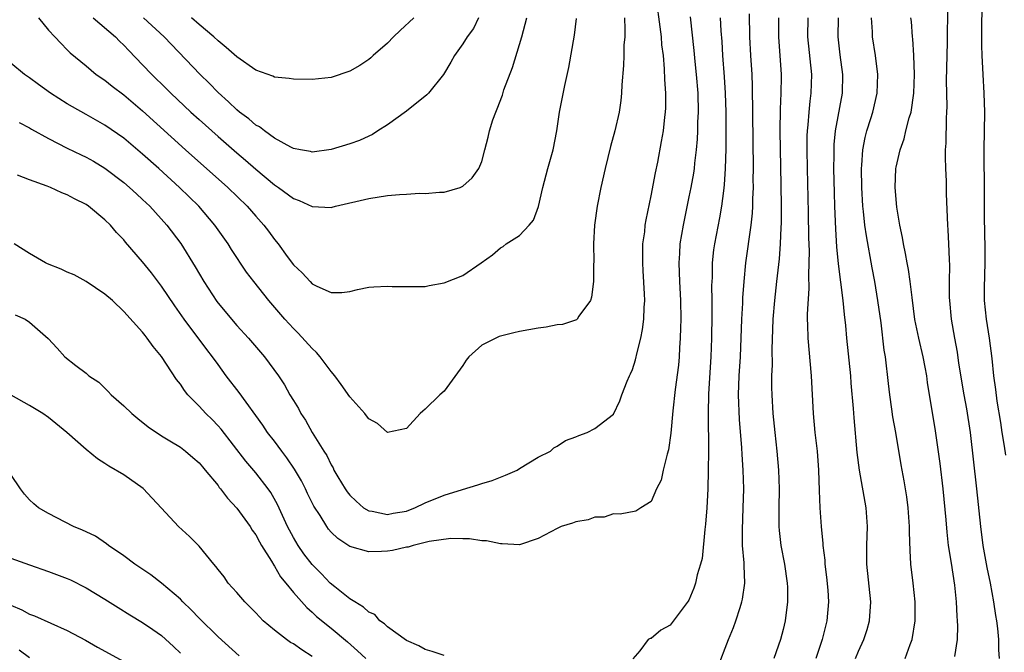
# Model space of a CAD drawing. Units: inches. Extents: x 2559000 to 2562000, y 1509000 to 1512000.
# Drawn here: x 2559568 to 2559672, y 1509292 to 1509359 of the extents above; entities that cross this region are included whole.
import ezdxf

# ---------------------------------------------------------------- set-up
doc = ezdxf.new("R2010")
doc.units = ezdxf.units.IN
doc.header["$MEASUREMENT"] = 0
doc.layers.add('LD25591509_2ft', color=121, linetype='Continuous')

msp = doc.modelspace()

# ---------------------------------------------------------------- linework, layer by layer
at = {"layer": 'LD25591509_2ft'}
for points, elevation in [([(2559670.16, 1509364.16), (2559670.06, 1509358.06), (2559670.06, 1509356.06), (2559670.09, 1509355), (2559670.19, 1509353), (2559670.32, 1509351), (2559670.37, 1509349), (2559670.3, 1509345), (2559670.31, 1509344.31), (2559670.31, 1509343), (2559670.33, 1509342.33), (2559670.33, 1509341), (2559670.35, 1509340.35), (2559670.34, 1509337.66), (2559670.37, 1509336.37), (2559670.4, 1509334.4), (2559670.4, 1509333), (2559670.35, 1509330.35), (2559670.36, 1509329), (2559670.57, 1509327), (2559670.89, 1509325), (2559671.16, 1509322.84), (2559671.35, 1509321), (2559671.55, 1509319.55), (2559671.69, 1509318.31), (2559672.06, 1509316.06), (2559672.21, 1509315), (2559672.45, 1509313.55), (2559672.59, 1509312.59)], 9384), ([(2559567.89, 1509347.89), (2559569, 1509347.34), (2559569.2, 1509347.2), (2559571, 1509346.19), (2559573, 1509345.18), (2559574.46, 1509344.46), (2559575, 1509344.22), (2559575.78, 1509343.78), (2559577, 1509343.05), (2559579, 1509341.53), (2559579.61, 1509341), (2559580.33, 1509340.33), (2559581, 1509339.73), (2559581.75, 1509339), (2559583.56, 1509337), (2559585.04, 1509335.04), (2559586.57, 1509332.57), (2559587.49, 1509331), (2559588.88, 1509328.88), (2559590.44, 1509327), (2559591, 1509326.35), (2559592.23, 1509325), (2559593.94, 1509323), (2559595.41, 1509321), (2559596.05, 1509320.05), (2559596.63, 1509319), (2559597, 1509318.37), (2559597.53, 1509317.53), (2559597.81, 1509317), (2559598.3, 1509316.3), (2559598.98, 1509315), (2559600.24, 1509313), (2559600.56, 1509312.56), (2559601, 1509311.55), (2559601.22, 1509311.22), (2559601.31, 1509311), (2559601.71, 1509310.29), (2559602.49, 1509309), (2559602.7, 1509308.7), (2559603, 1509308.32), (2559603.68, 1509307.68), (2559604.46, 1509307), (2559605, 1509306.67), (2559605.37, 1509306.63), (2559607, 1509306.28), (2559607.59, 1509306.41), (2559609, 1509306.65), (2559609.26, 1509306.74), (2559609.89, 1509307), (2559611, 1509307.52), (2559613, 1509308.35), (2559614.95, 1509308.95), (2559616.58, 1509309.42), (2559617, 1509309.57), (2559618.1, 1509309.9), (2559619, 1509310.26), (2559619.54, 1509310.46), (2559620.75, 1509311), (2559621, 1509311.17), (2559623, 1509312.36), (2559624.3, 1509313), (2559624.65, 1509313.35), (2559625, 1509313.52), (2559625.88, 1509314.12), (2559627, 1509314.51), (2559627.32, 1509314.68), (2559628.2, 1509315), (2559629, 1509315.4), (2559631, 1509316.94), (2559631.66, 1509318.34), (2559631.88, 1509319), (2559632.44, 1509320.44), (2559632.69, 1509321), (2559632.8, 1509321.2), (2559633, 1509321.68), (2559633.31, 1509322.69), (2559633.49, 1509323.49), (2559633.9, 1509325), (2559634.08, 1509325.92), (2559634.22, 1509327), (2559634.26, 1509328.26), (2559634.3, 1509329), (2559634.29, 1509329.71), (2559634.13, 1509332.13), (2559634.09, 1509333), (2559634.09, 1509333.91), (2559634.12, 1509335), (2559634.3, 1509336.3), (2559634.36, 1509337), (2559634.44, 1509337.56), (2559635, 1509340.11), (2559635.45, 1509342.55), (2559635.69, 1509343.69), (2559636.1, 1509345.89), (2559636.29, 1509347), (2559636.45, 1509348.45), (2559636.52, 1509349), (2559636.54, 1509349.46), (2559636.55, 1509351), (2559636.45, 1509352.45), (2559636.42, 1509353.58), (2559636.28, 1509355), (2559636.13, 1509356.13), (2559636.07, 1509357), (2559635.96, 1509358.04), (2559635.55, 1509361)], 9364), ([(2559671.96, 1509291), (2559671.9, 1509291.9), (2559671.91, 1509293), (2559671.81, 1509294.19), (2559671.69, 1509295), (2559671.57, 1509295.57), (2559671.37, 1509297), (2559671.01, 1509298.99), (2559670.66, 1509300.66), (2559670.24, 1509303), (2559669.98, 1509305), (2559669.58, 1509309), (2559668.88, 1509315), (2559668.5, 1509317.5), (2559668.23, 1509319), (2559667.66, 1509322.34), (2559667.52, 1509323.52), (2559667.24, 1509325), (2559666.89, 1509327), (2559666.68, 1509329), (2559666.67, 1509329.33), (2559666.67, 1509331), (2559666.71, 1509332.71), (2559666.65, 1509333.35), (2559666.6, 1509335), (2559666.51, 1509336.51), (2559666.47, 1509337), (2559666.33, 1509340.33), (2559666.33, 1509341.67), (2559666.26, 1509343), (2559666.22, 1509344.22), (2559666.25, 1509345), (2559666.31, 1509345.7), (2559666.34, 1509348.34), (2559666.39, 1509349), (2559666.41, 1509349.59), (2559666.36, 1509352.36), (2559666.4, 1509355), (2559666.44, 1509356.44), (2559666.45, 1509357.55), (2559666.53, 1509360.53)], 9382), ([(2559632.14, 1509359), (2559632.2, 1509357.8), (2559632.18, 1509357), (2559632.1, 1509356.1), (2559632.09, 1509355), (2559632.05, 1509353.95), (2559631.89, 1509351.89), (2559631.85, 1509351), (2559631.77, 1509350.23), (2559631.59, 1509349), (2559631.12, 1509347), (2559630.66, 1509345.34), (2559630.1, 1509343), (2559629.65, 1509341), (2559629.25, 1509339), (2559628.97, 1509337), (2559628.86, 1509335), (2559628.89, 1509333.11), (2559628.87, 1509332.86), (2559628.87, 1509331), (2559628.66, 1509329.34), (2559628.55, 1509329), (2559627.32, 1509327.32), (2559627.12, 1509327), (2559627.06, 1509326.94), (2559625.56, 1509326.44), (2559625, 1509326.4), (2559623.83, 1509326.17), (2559623, 1509326.07), (2559621, 1509325.7), (2559620.42, 1509325.58), (2559618.85, 1509325.16), (2559617, 1509324.25), (2559615.64, 1509323), (2559615.35, 1509322.65), (2559615, 1509322.09), (2559613, 1509319.38), (2559612.55, 1509319), (2559611, 1509317.45), (2559610.75, 1509317.25), (2559610.48, 1509317), (2559609, 1509315.4), (2559607, 1509314.99), (2559605.93, 1509315.93), (2559605, 1509316.45), (2559604.77, 1509316.77), (2559604.58, 1509317), (2559603, 1509318.78), (2559602.07, 1509320.07), (2559601.39, 1509321), (2559601, 1509321.45), (2559599.84, 1509323), (2559599.46, 1509323.46), (2559599, 1509323.89), (2559597.52, 1509325.52), (2559597, 1509326.03), (2559596.11, 1509327), (2559594.39, 1509329), (2559592.8, 1509331), (2559592.02, 1509332.02), (2559590.42, 1509334.42), (2559590.07, 1509335), (2559588.67, 1509337), (2559586.96, 1509339), (2559584.91, 1509341), (2559582.72, 1509343), (2559581, 1509344.54), (2559579, 1509346.22), (2559577, 1509347.62), (2559575, 1509348.75), (2559573.55, 1509349.55), (2559573, 1509349.87), (2559571.23, 1509351), (2559569.93, 1509351.93), (2559569, 1509352.65), (2559568.47, 1509353), (2559567, 1509354.18)], 9362), ([(2559639.12, 1509359.12), (2559639.53, 1509355.53), (2559639.63, 1509354.37), (2559639.78, 1509353), (2559639.94, 1509351), (2559639.98, 1509349), (2559639.92, 1509347.92), (2559639.91, 1509347), (2559639.88, 1509346.12), (2559639.77, 1509345), (2559639.59, 1509343.59), (2559639.54, 1509343), (2559639.47, 1509342.53), (2559639.2, 1509341), (2559639, 1509340), (2559638.37, 1509337), (2559638.04, 1509335), (2559638, 1509334), (2559637.92, 1509333), (2559637.97, 1509331.97), (2559638, 1509331), (2559638.11, 1509329), (2559638.13, 1509327), (2559638.09, 1509326.09), (2559638.08, 1509325), (2559637.99, 1509323.99), (2559637.95, 1509323), (2559637.88, 1509322.12), (2559637.54, 1509319.54), (2559637.29, 1509317.29), (2559637.09, 1509314.91), (2559636.84, 1509313.16), (2559636.68, 1509312.68), (2559636.27, 1509311), (2559636.06, 1509309.94), (2559635.54, 1509309), (2559635, 1509307.65), (2559633.9, 1509307), (2559633.35, 1509306.65), (2559631.7, 1509306.3), (2559631, 1509306.36), (2559629.99, 1509306.01), (2559629, 1509305.99), (2559628.29, 1509305.71), (2559627, 1509305.49), (2559626.64, 1509305.36), (2559625.45, 1509305), (2559625, 1509304.81), (2559623, 1509303.75), (2559621, 1509303.06), (2559619.16, 1509303.16), (2559619, 1509303.15), (2559617.49, 1509303.49), (2559617, 1509303.5), (2559615.71, 1509303.71), (2559615, 1509303.7), (2559613.73, 1509303.73), (2559611.42, 1509303.42), (2559611, 1509303.3), (2559609.71, 1509303), (2559609.18, 1509302.82), (2559609, 1509302.81), (2559607.54, 1509302.46), (2559607, 1509302.39), (2559606.34, 1509302.34), (2559605, 1509302.32), (2559603, 1509302.9), (2559601.72, 1509303.72), (2559601, 1509304.42), (2559600.73, 1509304.73), (2559600.54, 1509305), (2559599.83, 1509306.17), (2559599.18, 1509307.18), (2559598.51, 1509308.51), (2559598.29, 1509309), (2559597.85, 1509309.85), (2559597.11, 1509311.11), (2559596.29, 1509312.29), (2559595.76, 1509313), (2559595, 1509314.05), (2559594.27, 1509315), (2559593.76, 1509315.76), (2559591.24, 1509319.24), (2559589.88, 1509321), (2559589, 1509322.2), (2559588.43, 1509323), (2559587.81, 1509323.81), (2559585.42, 1509327), (2559584.42, 1509328.42), (2559583, 1509330.53), (2559581.93, 1509331.93), (2559581, 1509333.09), (2559579.19, 1509335.19), (2559579, 1509335.44), (2559578.23, 1509336.23), (2559577.59, 1509337), (2559577, 1509337.57), (2559575.26, 1509339), (2559575, 1509339.18), (2559573.78, 1509339.78), (2559573, 1509340.22), (2559572.43, 1509340.43), (2559571.2, 1509341), (2559570.87, 1509341.13), (2559569, 1509341.8), (2559567.71, 1509342.29)], 9366), ([(2559569.93, 1509359), (2559571, 1509357.7), (2559571.68, 1509357), (2559572.3, 1509356.3), (2559573, 1509355.6), (2559573.29, 1509355.29), (2559575, 1509353.9), (2559576.08, 1509353), (2559577, 1509352.38), (2559577.76, 1509351.76), (2559579, 1509350.82), (2559581, 1509349.12), (2559585.54, 1509345), (2559590.05, 1509341), (2559592.11, 1509339), (2559593, 1509337.95), (2559593.87, 1509337), (2559594.36, 1509336.36), (2559595, 1509335.47), (2559595.4, 1509335), (2559596.34, 1509333.66), (2559597, 1509332.77), (2559597.95, 1509331.95), (2559598.79, 1509331), (2559599, 1509330.78), (2559599.49, 1509330.51), (2559601, 1509329.86), (2559602.15, 1509329.85), (2559603, 1509329.97), (2559603.82, 1509330.18), (2559605, 1509330.4), (2559605.55, 1509330.45), (2559607, 1509330.53), (2559607.5, 1509330.5), (2559609, 1509330.47), (2559611, 1509330.49), (2559611.41, 1509330.59), (2559613, 1509330.86), (2559615, 1509331.64), (2559616.94, 1509333), (2559618.14, 1509333.86), (2559619, 1509334.58), (2559619.26, 1509334.74), (2559619.58, 1509335), (2559621, 1509335.89), (2559622.05, 1509337), (2559622.48, 1509337.52), (2559623.01, 1509338.99), (2559623.47, 1509341), (2559624.01, 1509343), (2559624.58, 1509345), (2559624.96, 1509347), (2559625.25, 1509349), (2559625.83, 1509351.83), (2559626.26, 1509353.74), (2559626.84, 1509357.16), (2559627.07, 1509358.93)], 9360), ([(2559575.73, 1509359), (2559578.1, 1509357), (2559578.53, 1509356.53), (2559579, 1509356.09), (2559579.52, 1509355.52), (2559581, 1509354.01), (2559581.97, 1509353), (2559583.51, 1509351.51), (2559584, 1509351), (2559586.13, 1509349), (2559587, 1509348.2), (2559589, 1509346.4), (2559591, 1509344.66), (2559591.91, 1509343.91), (2559593, 1509342.95), (2559595, 1509341.29), (2559595.41, 1509341), (2559597, 1509339.82), (2559597.61, 1509339.61), (2559599, 1509338.97), (2559601, 1509338.88), (2559601.11, 1509338.89), (2559601.47, 1509339), (2559605, 1509339.84), (2559607, 1509340.13), (2559608.26, 1509340.26), (2559609, 1509340.29), (2559610.38, 1509340.38), (2559611, 1509340.36), (2559612.5, 1509340.5), (2559613, 1509340.51), (2559614.7, 1509341), (2559615, 1509341.13), (2559615.97, 1509342.03), (2559616.7, 1509343), (2559617, 1509343.76), (2559617.34, 1509345), (2559617.68, 1509346.32), (2559617.83, 1509347), (2559618.18, 1509348.18), (2559618.49, 1509349), (2559618.65, 1509349.35), (2559619.19, 1509350.81), (2559619.36, 1509351.36), (2559620.26, 1509353.74), (2559621.24, 1509357), (2559621.78, 1509359)], 9358), ([(2559616.67, 1509359), (2559616.12, 1509357.88), (2559615.44, 1509357), (2559615, 1509356.26), (2559614.11, 1509355), (2559613.71, 1509354.29), (2559612.93, 1509353), (2559611.33, 1509351), (2559611.17, 1509350.83), (2559609, 1509349.1), (2559607, 1509347.65), (2559605.97, 1509347), (2559605.39, 1509346.61), (2559605, 1509346.45), (2559604.03, 1509345.97), (2559603, 1509345.62), (2559601, 1509345.02), (2559599, 1509344.75), (2559598.81, 1509344.81), (2559597.75, 1509345), (2559597, 1509345.15), (2559596.72, 1509345.28), (2559595, 1509346.23), (2559593.93, 1509347), (2559593.42, 1509347.42), (2559593, 1509347.62), (2559592.27, 1509348.28), (2559591.29, 1509349), (2559591, 1509349.23), (2559590.1, 1509350.1), (2559589, 1509351.07), (2559588.06, 1509352.06), (2559587.09, 1509353), (2559583.27, 1509357), (2559581.09, 1509359)], 9356), ([(2559609.8, 1509359), (2559608.35, 1509357.65), (2559607.62, 1509357), (2559607, 1509356.33), (2559605.49, 1509355), (2559605.24, 1509354.76), (2559605, 1509354.59), (2559604.06, 1509353.94), (2559603, 1509353.35), (2559601, 1509352.68), (2559599, 1509352.46), (2559597, 1509352.48), (2559596.55, 1509352.55), (2559595, 1509352.71), (2559594.81, 1509352.81), (2559593, 1509353.46), (2559591, 1509354.87), (2559589.87, 1509355.87), (2559589, 1509356.56), (2559588.54, 1509357), (2559587, 1509358.28), (2559586.17, 1509359)], 9354), ([(2559642.33, 1509359), (2559642.39, 1509357.61), (2559642.48, 1509356.48), (2559642.57, 1509355), (2559642.75, 1509352.75), (2559642.85, 1509351), (2559642.9, 1509349), (2559642.92, 1509347), (2559642.92, 1509345.08), (2559642.86, 1509343), (2559642.74, 1509341.26), (2559642.65, 1509340.65), (2559642.44, 1509339), (2559642.23, 1509337.77), (2559641.7, 1509335), (2559641.62, 1509334.38), (2559641.47, 1509333), (2559641.45, 1509331.45), (2559641.41, 1509330.59), (2559641.44, 1509329), (2559641.43, 1509327.43), (2559641.39, 1509325), (2559641.33, 1509323), (2559641.09, 1509319.09), (2559641.03, 1509317), (2559641.06, 1509313), (2559641.04, 1509310.96), (2559640.99, 1509309.01), (2559640.89, 1509307), (2559640.75, 1509305.24), (2559640.68, 1509304.68), (2559640.39, 1509301.61), (2559640.23, 1509301), (2559639.88, 1509299.88), (2559639.71, 1509299), (2559639.53, 1509298.47), (2559639, 1509297.19), (2559638.93, 1509297.07), (2559637, 1509294.52), (2559636.01, 1509293.99), (2559635, 1509293.13), (2559634.89, 1509293.11), (2559634.67, 1509293), (2559633.8, 1509291.8), (2559633.05, 1509290.95)], 9368), ([(2559642.03, 1509289.97), (2559643.19, 1509293), (2559643.72, 1509294.28), (2559643.99, 1509295), (2559644.42, 1509296.42), (2559644.62, 1509297), (2559644.69, 1509297.31), (2559644.92, 1509299), (2559644.85, 1509300.85), (2559644.85, 1509301.15), (2559644.7, 1509303), (2559644.67, 1509304.67), (2559644.75, 1509307), (2559644.81, 1509309), (2559644.77, 1509311), (2559644.66, 1509312.66), (2559644.63, 1509313.37), (2559644.37, 1509316.37), (2559644.27, 1509319), (2559644.34, 1509321), (2559644.47, 1509323), (2559644.62, 1509327), (2559644.72, 1509328.72), (2559644.73, 1509329.27), (2559644.86, 1509331), (2559645.05, 1509333), (2559645.6, 1509337), (2559645.74, 1509338.26), (2559645.77, 1509339), (2559645.78, 1509339.78), (2559645.84, 1509341), (2559645.83, 1509341.83), (2559645.85, 1509343), (2559645.75, 1509351.75), (2559645.7, 1509353), (2559645.56, 1509355), (2559645.45, 1509357), (2559645.42, 1509359.42)], 9370), ([(2559648.51, 1509359), (2559648.5, 1509357), (2559648.78, 1509353), (2559648.79, 1509352.79), (2559648.77, 1509351), (2559648.69, 1509349.31), (2559648.66, 1509347), (2559648.76, 1509341.24), (2559648.79, 1509339), (2559648.78, 1509337.22), (2559648.75, 1509336.75), (2559648.68, 1509335), (2559648.57, 1509333.43), (2559648.31, 1509331), (2559648.07, 1509329), (2559647.89, 1509327), (2559647.8, 1509323.8), (2559647.84, 1509322.16), (2559647.78, 1509321), (2559647.77, 1509319.77), (2559647.79, 1509319), (2559647.92, 1509317), (2559648.11, 1509315), (2559648.33, 1509313), (2559648.51, 1509311), (2559648.57, 1509309), (2559648.54, 1509307), (2559648.56, 1509305.44), (2559648.56, 1509305), (2559648.58, 1509304.58), (2559648.77, 1509303), (2559649.14, 1509301), (2559649.43, 1509299), (2559649.45, 1509298.55), (2559649.46, 1509297), (2559649.21, 1509295), (2559649, 1509294.09), (2559648.72, 1509293), (2559648, 1509291)], 9372), ([(2559651.63, 1509359), (2559651.6, 1509357), (2559652.01, 1509353), (2559651.95, 1509351), (2559651.83, 1509350.17), (2559651.71, 1509349), (2559651.63, 1509347.63), (2559651.56, 1509347), (2559651.53, 1509346.47), (2559651.53, 1509345), (2559651.56, 1509343), (2559651.66, 1509338.34), (2559651.69, 1509335.69), (2559651.75, 1509334.25), (2559651.73, 1509333), (2559651.68, 1509331.68), (2559651.73, 1509330.27), (2559651.54, 1509327.54), (2559651.55, 1509327), (2559651.59, 1509326.41), (2559651.61, 1509325), (2559651.98, 1509321), (2559652.18, 1509317), (2559652.36, 1509315), (2559652.6, 1509313), (2559652.76, 1509311), (2559652.82, 1509308.82), (2559652.89, 1509307), (2559653.03, 1509305), (2559653.21, 1509303.21), (2559653.22, 1509303), (2559653.42, 1509301.42), (2559653.44, 1509301), (2559653.62, 1509299.62), (2559653.74, 1509298.26), (2559653.82, 1509297), (2559653.65, 1509295), (2559653.15, 1509293), (2559652.48, 1509291)], 9374), ([(2559656.67, 1509291), (2559657, 1509291.78), (2559657.57, 1509293), (2559657.93, 1509294.07), (2559658.18, 1509295), (2559658.31, 1509297), (2559657.89, 1509301), (2559657.89, 1509303), (2559657.94, 1509305), (2559657.8, 1509307), (2559657.09, 1509311), (2559656.86, 1509312.86), (2559656.54, 1509316.54), (2559656.47, 1509317.53), (2559656.22, 1509320.22), (2559656.17, 1509321), (2559655.76, 1509325), (2559655.65, 1509326.35), (2559655.52, 1509327.52), (2559655.38, 1509329), (2559654.89, 1509332.89), (2559654.71, 1509334.71), (2559654.58, 1509336.58), (2559654.49, 1509339), (2559654.44, 1509340.44), (2559654.39, 1509343), (2559654.41, 1509344.41), (2559654.4, 1509345), (2559654.43, 1509345.57), (2559654.57, 1509347), (2559655.3, 1509351), (2559655.35, 1509353), (2559655.07, 1509355.07), (2559654.85, 1509357), (2559654.89, 1509359)], 9376), ([(2559661.96, 1509291), (2559662.49, 1509292.49), (2559662.7, 1509293), (2559663, 1509295), (2559663.01, 1509297), (2559662.81, 1509299), (2559662.56, 1509301), (2559662.47, 1509302.47), (2559662.41, 1509304.41), (2559662.42, 1509305), (2559662.28, 1509307), (2559662.14, 1509308.14), (2559661.86, 1509309.86), (2559661.54, 1509311.54), (2559660.96, 1509315), (2559660.65, 1509316.65), (2559660.54, 1509317.46), (2559660.31, 1509319), (2559660.19, 1509320.19), (2559659.86, 1509323), (2559659.73, 1509323.73), (2559659.39, 1509326.61), (2559659.07, 1509329), (2559658.73, 1509331), (2559658.45, 1509332.45), (2559657.85, 1509335.85), (2559657.69, 1509337), (2559657.54, 1509338.46), (2559657.47, 1509339), (2559657.34, 1509341), (2559657.31, 1509343), (2559657.35, 1509343.35), (2559657.46, 1509345), (2559657.71, 1509346.29), (2559657.89, 1509347), (2559658.31, 1509348.31), (2559658.51, 1509349), (2559658.98, 1509351), (2559659.06, 1509353), (2559658.81, 1509355), (2559658.48, 1509357), (2559658.48, 1509357.52), (2559658.37, 1509359)], 9378), ([(2559667.22, 1509291.22), (2559667.5, 1509293), (2559667.54, 1509294.46), (2559667.52, 1509295), (2559667.48, 1509295.48), (2559667.4, 1509297), (2559667.22, 1509298.78), (2559666.87, 1509301.13), (2559666.57, 1509303), (2559666.4, 1509304.4), (2559666.3, 1509305.7), (2559666, 1509309), (2559665.68, 1509311.68), (2559665.17, 1509315.17), (2559664.31, 1509320.31), (2559664.24, 1509321), (2559664.09, 1509321.91), (2559663.86, 1509323), (2559663.39, 1509325), (2559662.99, 1509326.99), (2559662.69, 1509329.31), (2559662.49, 1509331), (2559662.3, 1509332.3), (2559662.15, 1509333), (2559662, 1509334), (2559661.78, 1509335), (2559661.68, 1509335.68), (2559661.4, 1509337), (2559661.08, 1509338.92), (2559660.91, 1509341), (2559660.97, 1509343), (2559661, 1509343.14), (2559661.41, 1509345), (2559661.85, 1509346.15), (2559662.04, 1509347), (2559662.38, 1509348.38), (2559662.59, 1509349), (2559662.89, 1509351), (2559662.96, 1509353), (2559662.88, 1509355), (2559662.76, 1509356.76), (2559662.72, 1509357), (2559662.61, 1509358.61), (2559662.56, 1509359)], 9380), ([(2559613, 1509291.3), (2559611.75, 1509291.75), (2559611, 1509291.96), (2559610.33, 1509292.33), (2559609, 1509292.9), (2559607, 1509294.36), (2559606.68, 1509294.68), (2559606.19, 1509295), (2559605.65, 1509295.65), (2559605, 1509295.91), (2559604.45, 1509296.45), (2559603.51, 1509297), (2559603, 1509297.33), (2559601.4, 1509298.6), (2559600.92, 1509299), (2559599.99, 1509299.99), (2559598.99, 1509300.99), (2559598.12, 1509302.12), (2559597.5, 1509303), (2559597, 1509303.85), (2559596.39, 1509305), (2559595.33, 1509307.33), (2559594.61, 1509308.61), (2559594.33, 1509309), (2559593, 1509310.69), (2559591.95, 1509311.95), (2559589.33, 1509315.33), (2559589, 1509315.7), (2559588.37, 1509316.37), (2559587.72, 1509317), (2559587, 1509317.79), (2559585.81, 1509319), (2559585.44, 1509319.44), (2559585, 1509320.12), (2559584.6, 1509320.6), (2559583, 1509323.05), (2559582.11, 1509324.11), (2559581.49, 1509325), (2559581.27, 1509325.27), (2559581, 1509325.63), (2559579, 1509327.84), (2559577.78, 1509329), (2559577, 1509329.68), (2559575, 1509331.03), (2559573.73, 1509331.73), (2559573, 1509332.02), (2559572.34, 1509332.34), (2559570.89, 1509332.89), (2559570.67, 1509333), (2559569, 1509333.99), (2559567.34, 1509335)], 9368), ([(2559567.46, 1509327.46), (2559568.53, 1509327), (2559569, 1509326.71), (2559570.97, 1509324.97), (2559571.94, 1509323.94), (2559572.75, 1509323), (2559573.9, 1509322.1), (2559575, 1509321.28), (2559575.3, 1509321), (2559576.33, 1509320.33), (2559577.34, 1509319.34), (2559577.64, 1509319), (2559579, 1509317.82), (2559579.84, 1509317), (2559580.47, 1509316.47), (2559581.57, 1509315.57), (2559583, 1509314.62), (2559583.89, 1509314.11), (2559585, 1509313.42), (2559585.56, 1509313), (2559586.32, 1509312.32), (2559587, 1509311.77), (2559587.34, 1509311.34), (2559587.65, 1509311), (2559589, 1509309.35), (2559589.14, 1509309.14), (2559589.27, 1509309), (2559590, 1509308), (2559591, 1509306.97), (2559592.4, 1509305), (2559592.62, 1509304.62), (2559593, 1509304.12), (2559593.39, 1509303.39), (2559593.62, 1509303), (2559594.68, 1509301.32), (2559594.91, 1509300.91), (2559595, 1509300.8), (2559595.65, 1509299.65), (2559596.21, 1509299), (2559597, 1509298.01), (2559598.42, 1509296.42), (2559599, 1509295.93), (2559599.47, 1509295.47), (2559601, 1509294.22), (2559602.75, 1509292.75), (2559603.82, 1509291.82), (2559604.68, 1509291)], 9370), ([(2559599, 1509291.21), (2559597.91, 1509291.91), (2559597, 1509292.54), (2559596.7, 1509292.7), (2559596.27, 1509293), (2559595, 1509293.99), (2559593.81, 1509295), (2559593, 1509295.84), (2559591.83, 1509297), (2559591, 1509298), (2559590.09, 1509299), (2559589.65, 1509299.65), (2559589, 1509300.45), (2559588.77, 1509300.77), (2559588.57, 1509301), (2559587, 1509302.91), (2559585.96, 1509303.96), (2559584.81, 1509305), (2559583, 1509306.94), (2559582.02, 1509308.02), (2559581.04, 1509309.04), (2559579, 1509310.49), (2559577.41, 1509311.41), (2559577, 1509311.71), (2559576.19, 1509312.19), (2559575, 1509313.17), (2559572.96, 1509315), (2559571, 1509316.56), (2559570.39, 1509317), (2559569, 1509317.85), (2559567.04, 1509318.96)], 9372), ([(2559591.26, 1509291.26), (2559589, 1509293.29), (2559587, 1509295.26), (2559586.16, 1509296.16), (2559585.27, 1509297), (2559585, 1509297.28), (2559583, 1509299), (2559581.87, 1509299.87), (2559580.18, 1509301), (2559579, 1509301.89), (2559577.36, 1509303), (2559577.17, 1509303.17), (2559575.99, 1509303.99), (2559575, 1509304.44), (2559574.63, 1509304.63), (2559573.65, 1509305), (2559571, 1509306.39), (2559569.95, 1509307), (2559569.43, 1509307.43), (2559569, 1509307.85), (2559568.44, 1509308.44), (2559568.03, 1509309), (2559567, 1509310.52)], 9374), ([(2559567, 1509301.63), (2559569, 1509300.92), (2559571, 1509300.23), (2559573, 1509299.47), (2559573.33, 1509299.33), (2559575, 1509298.5), (2559577, 1509297.3), (2559578.4, 1509296.4), (2559579.64, 1509295.64), (2559581, 1509294.83), (2559582.08, 1509294.08), (2559583, 1509293.43), (2559584.28, 1509292.28), (2559585, 1509291.57)], 9376), ([(2559567, 1509296.64), (2559568.17, 1509296.17), (2559569, 1509295.71), (2559569.52, 1509295.52), (2559573, 1509293.98), (2559574.93, 1509292.93), (2559576.2, 1509292.2), (2559579, 1509290.66)], 9378), ([(2559567.9, 1509291.9), (2559569, 1509291.09)], 9380)]:
    msp.add_lwpolyline(points, dxfattribs=dict(at, elevation=elevation))

doc.saveas('drawing.dxf')
